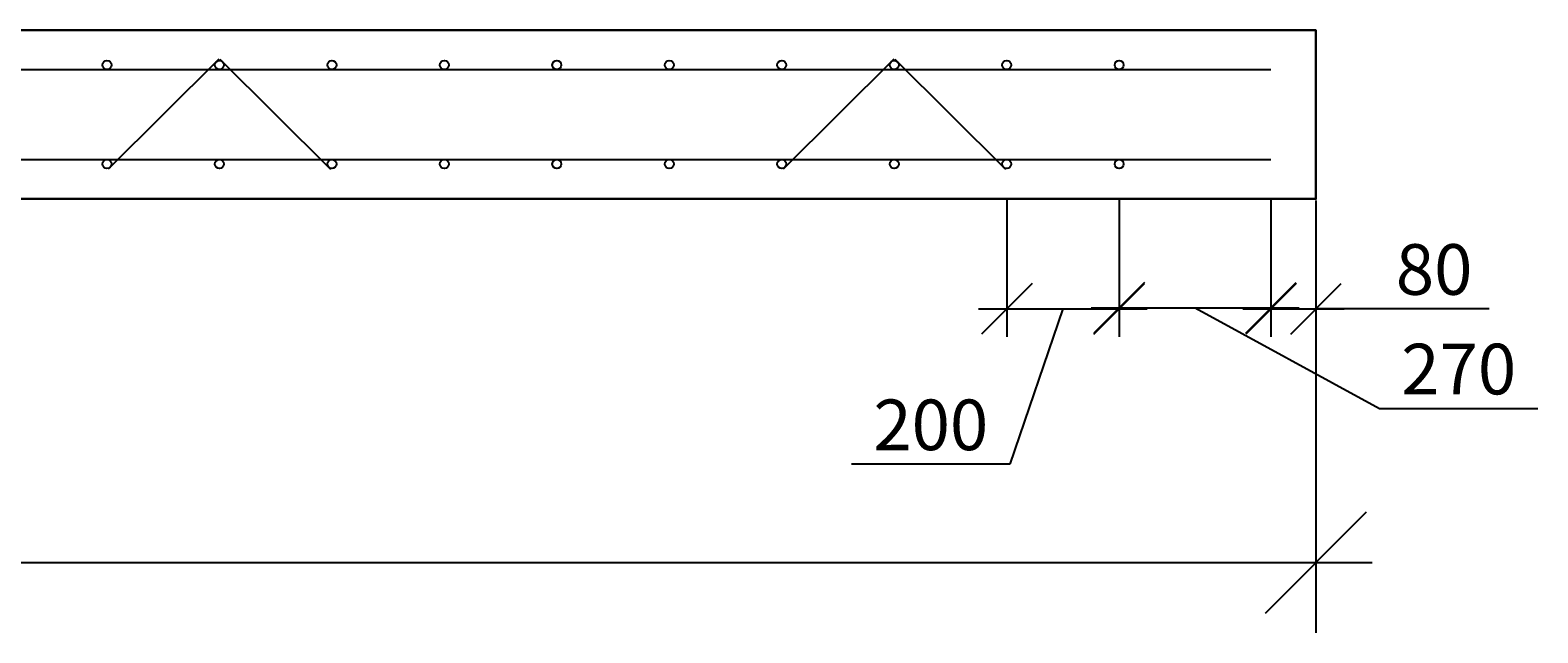
# Model space of a CAD drawing. Extents: x 552 to 93549, y -125079 to -95379.
# Drawn here: x 68145 to 70826, y -117789 to -116718 of the extents above; entities that cross this region are included whole.
import ezdxf

# ---------------------------------------------------------------- set-up
doc = ezdxf.new("R2010")
doc.units = 0
doc.layers.get('0').update_dxf_attribs({"linetype": 'CONTINUOUS'})
doc.layers.add('Размеры', color=96, linetype='CONTINUOUS')
doc.layers.add('Фундаменты-Плиты', color=251, linetype='CONTINUOUS', lineweight=30)
doc.styles.add('GOST 2.304', font='CS_Gost2304.shx')
doc.dimstyles.new('SPDS', dxfattribs={"dimscale": 100, "dimtxt": 1.8, "dimasz": 1.8, "dimexe": 1.25, "dimexo": 0.625, "dimtad": 1, "dimdec": 0, "dimrnd": 0.001, "dimtxsty": 'GOST 2.304', "dimblk": 'OBLIQUE', "dimcen": 2.5, "dimdle": 1, "dimadec": 0, "dimazin": 2, "dimtfac": 0.75, "dimtdec": 0, "dimtmove": 1, "dimatfit": 3, "dimldrblk": 'DOTSMALL', "dimfxl": 1, "dimtolj": 1, "dimarcsym": 0})

# ---------------------------------------------------------------- blocks, each defined once
blk = doc.blocks.new('_Oblique')
at = {"color": 0, "linetype": 'ByBlock', "lineweight": -2}
blk.add_line((-0.5, -0.5), (0.5, 0.5), dxfattribs=at)
blk = doc.blocks.new('*D236')
at = {"layer": 'Размеры', "color": 0, "lineweight": -2, "transparency": 16777216}
for p, q in [((70351.7, -117018.3), (70351.7, -117263.2)), ((70431.7, -117020.3), (70431.7, -117263.2)), ((70301.7, -117213.2), (70481.7, -117213.2)), ((70739.7, -117213.2), (70431.7, -117213.2))]:
    blk.add_line(p, q, dxfattribs=at)
at = {"layer": 'Размеры', "color": 0, "lineweight": -2, "transparency": 16777216, "xscale": 90, "yscale": 90, "zscale": 90, "rotation": 180}
blk.add_blockref('_Oblique', (70351.7, -117213.2), dxfattribs=at)
at = {"layer": 'Размеры', "color": 0, "lineweight": -2, "transparency": 16777216, "xscale": 90, "yscale": 90, "zscale": 90}
blk.add_blockref('_Oblique', (70431.7, -117213.2), dxfattribs=at)
at = {"layer": 'Размеры', "color": 0, "lineweight": 9, "transparency": 16777216, "insert": (70641.8, -117143.2), "char_height": 90, "attachment_point": 5, "style": 'GOST 2.304'}
blk.add_mtext('\\A1;80', dxfattribs=at)
blk = doc.blocks.new('_DotSmall')
at = {"color": 0, "linetype": 'ByBlock', "const_width": 0.5}
blk.add_lwpolyline([(-0.0625, 0, 1), (0.0625, 0, 1)], format="xyb", close=True, dxfattribs=at)
blk = doc.blocks.new('*D237')
at = {"layer": 'Размеры', "color": 0, "lineweight": -2, "transparency": 16777216}
for p, q in [((69881.7, -117018.3), (69881.7, -117263.2)), ((70081.7, -117018.3), (70081.7, -117263.2)), ((69831.7, -117213.2), (70131.7, -117213.2)), ((69981.7, -117213.2), (69887.4, -117489.4)), ((69887.4, -117489.4), (69606, -117489.4))]:
    blk.add_line(p, q, dxfattribs=at)
at = {"layer": 'Размеры', "color": 0, "lineweight": -2, "transparency": 16777216, "xscale": 90, "yscale": 90, "zscale": 90, "rotation": 180}
blk.add_blockref('_Oblique', (69881.7, -117213.2), dxfattribs=at)
at = {"layer": 'Размеры', "color": 0, "lineweight": -2, "transparency": 16777216, "xscale": 90, "yscale": 90, "zscale": 90}
blk.add_blockref('_Oblique', (70081.7, -117213.2), dxfattribs=at)
at = {"layer": 'Размеры', "color": 0, "lineweight": 9, "transparency": 16777216, "insert": (69746.7, -117419.4), "char_height": 90, "attachment_point": 5, "style": 'GOST 2.304'}
blk.add_mtext('\\A1;200', dxfattribs=at)
blk = doc.blocks.new('*D238')
at = {"layer": 'Размеры', "color": 0, "lineweight": -2, "transparency": 16777216}
for p, q in [((70081.7, -117018.3), (70081.7, -117261.4)), ((70351.7, -117018.3), (70351.7, -117261.4)), ((70031.7, -117211.4), (70401.7, -117211.4)), ((70216.7, -117211.4), (70544.8, -117390.2)), ((70544.8, -117390.2), (70826.2, -117390.2))]:
    blk.add_line(p, q, dxfattribs=at)
at = {"layer": 'Размеры', "color": 0, "lineweight": -2, "transparency": 16777216, "xscale": 90, "yscale": 90, "zscale": 90, "rotation": 180}
blk.add_blockref('_Oblique', (70081.7, -117211.4), dxfattribs=at)
at = {"layer": 'Размеры', "color": 0, "lineweight": -2, "transparency": 16777216, "xscale": 90, "yscale": 90, "zscale": 90}
blk.add_blockref('_Oblique', (70351.7, -117211.4), dxfattribs=at)
at = {"layer": 'Размеры', "color": 0, "lineweight": 9, "transparency": 16777216, "insert": (70685.5, -117320.2), "char_height": 90, "attachment_point": 5, "style": 'GOST 2.304'}
blk.add_mtext('\\A1;270', dxfattribs=at)
blk = doc.blocks.new('*D219')
at = {"color": 0, "lineweight": -2, "transparency": 16777216}
for p, q in [((57231.7, -117080.3), (57231.7, -117789.1)), ((70431.7, -117080.3), (70431.7, -117789.1)), ((57131.7, -117664.1), (70531.7, -117664.1))]:
    blk.add_line(p, q, dxfattribs=at)
at = {"color": 0, "lineweight": -2, "transparency": 16777216, "xscale": 180, "yscale": 180, "zscale": 180, "rotation": 180}
blk.add_blockref('_Oblique', (57231.7, -117664.1), dxfattribs=at)
at = {"color": 0, "lineweight": -2, "transparency": 16777216, "xscale": 180, "yscale": 180, "zscale": 180}
blk.add_blockref('_Oblique', (70431.7, -117664.1), dxfattribs=at)
at = {"color": 0, "transparency": 16777216, "insert": (63831.7, -117511.6), "char_height": 180, "attachment_point": 5, "style": 'GOST 2.304'}
blk.add_mtext('\\A1;13200', dxfattribs=at)

msp = doc.modelspace()

# ---------------------------------------------------------------- linework, layer by layer
for p, q in [((57271.7, -116787.8, 7.8), (70351.7, -116787.8, 7.8)), ((68480.7, -116769.5, 7.8), (68284.1, -116964.6, 7.8)), ((68482.7, -116769.5, 7.8), (68679.3, -116964.6, 7.8)), ((69680.7, -116769.5, 7.8), (69484.1, -116964.6, 7.8)), ((69682.7, -116769.5, 7.8), (69879.3, -116964.6, 7.8)), ((57271.7, -116947.8, 7.8), (70351.7, -116947.8, 7.8))]:
    msp.add_line(p, q)
for centre in [(68281.7, -116779.8, 7.8), (68481.7, -116779.8, 7.8), (68481.7, -116779.8, 7.8), (68681.7, -116779.8, 7.8), (68681.7, -116779.8, 7.8), (68881.7, -116779.8, 7.8), (69081.7, -116779.8, 7.8), (69281.7, -116779.8, 7.8), (69481.7, -116779.8, 7.8), (69681.7, -116779.8, 7.8), (69881.7, -116779.8, 7.8), (70081.7, -116779.8, 7.8), (68281.7, -116955.8, 7.8), (68481.7, -116955.8, 7.8), (68481.7, -116955.8, 7.8), (68681.7, -116955.8, 7.8), (68681.7, -116955.8, 7.8), (68881.7, -116955.8, 7.8), (69081.7, -116955.8, 7.8), (69281.7, -116955.8, 7.8), (69481.7, -116955.8, 7.8), (69681.7, -116955.8, 7.8), (69881.7, -116955.8, 7.8), (70081.7, -116955.8, 7.8)]:
    msp.add_circle(centre, 8)
at = {"layer": 'Фундаменты-Плиты', "elevation": 7.8}
msp.add_lwpolyline([(57231.7, -116717.8), (57231.7, -117017.8), (70431.7, -117017.8), (70431.7, -116717.8)], close=True, dxfattribs=at)

# ---------------------------------------------------------------- dimensions: what is measured, and where the dimension line sits
dim = msp.add_linear_dim(base=(70431.7, -117664.1, 7.8), p1=(57231.7, -117017.8, 7.8), p2=(70431.7, -117017.8, 7.8), dimstyle='SPDS')
dim.commit()
dim.dimension.update_dxf_attribs({"geometry": '*D219', "text_midpoint": (63831.7, -117511.6, 7.8)})
at = {"layer": 'Размеры', "color": 0, "lineweight": 9}
for base, p1, p2, override, picture, middle in [((70081.7, -117213.2, 7.8), (69881.7, -116955.8, 7.8), (70081.7, -116955.8, 7.8), {"dimscale": 0, "dimexe": 1, "dimexo": 1.25, "dimgap": 0.5, "dimblk1": 'Oblique', "dimblk2": 'Oblique', "dimsah": 1, "dimcen": 5, "dimtix": 0, "dimtofl": 1, "dimtmove": 1, "dimatfit": 3}, '*D237', (69862.4, -117489.4, 7.8)), ((70351.7, -117211.4, 7.8), (70081.7, -116955.8, 7.8), (70351.7, -116955.8, 7.8), {"dimscale": 0, "dimexe": 1, "dimexo": 1.25, "dimgap": 0.5, "dimblk1": 'Oblique', "dimblk2": 'Oblique', "dimsah": 1, "dimcen": 5}, '*D238', (70569.8, -117390.2, 7.8)), ((70431.7, -117213.2, 7.8), (70351.7, -116955.8, 7.8), (70431.7, -116957.8, 7.8), {"dimscale": 0, "dimexe": 1, "dimexo": 1.25, "dimgap": 0.5, "dimblk1": 'Oblique', "dimblk2": 'Oblique', "dimsah": 1, "dimcen": 5, "dimtix": 0, "dimtofl": 1, "dimtmove": 1, "dimatfit": 3}, '*D236', (70641.8, -117205.2, 7.8))]:
    dim = msp.add_linear_dim(base=base, p1=p1, p2=p2, angle=180, dimstyle='SPDS', override=override, dxfattribs=at)
    dim.commit()
    dim.dimension.update_dxf_attribs({"geometry": picture, "text_midpoint": middle, "dimtype": 160})

doc.saveas('drawing.dxf')
